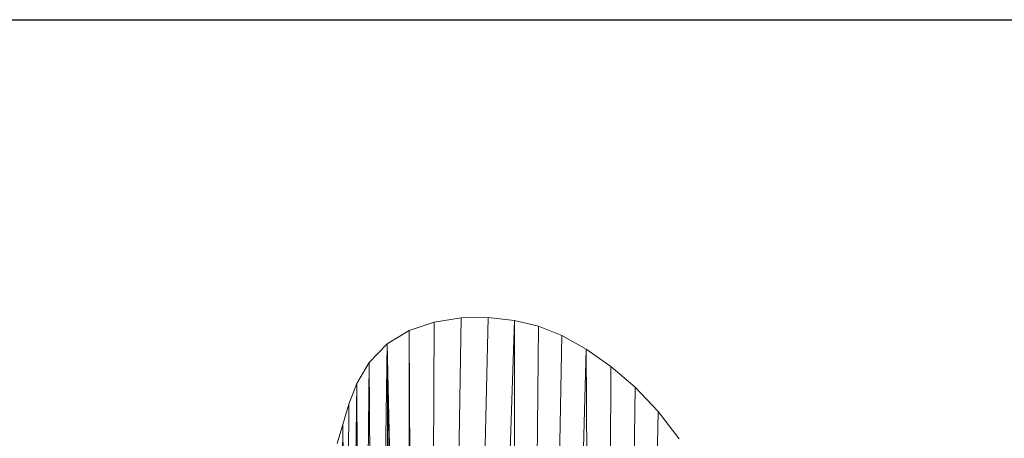
# Model space of a CAD drawing. Units: inches. Extents: x 7 to 3017, y 12 to 2140.
# Drawn here: x 1284 to 1499, y 1892 to 1984 of the extents above; entities that cross this region are included whole.
import ezdxf

# ---------------------------------------------------------------- set-up
doc = ezdxf.new("R2010")
doc.units = ezdxf.units.IN
doc.header["$MEASUREMENT"] = 0

# ---------------------------------------------------------------- blocks, each defined once
blk = doc.blocks.new('1033_DWG-672263-South')
at = {"lineweight": 9}
for p, q in [((21406.94, 912.21), (21412.42, 914.08)), ((21411.31, 677.34), (21412.42, 914.08)), ((21412.42, 914.08), (21418.27, 915.01)), ((21417.64, 871), (21418.27, 915.01)), ((21418.27, 915.01), (21424.2, 915.11)), ((21423.2, 873.49), (21424.2, 915.11)), ((21424.2, 915.11), (21429.94, 914.46)), ((21428.54, 872.42), (21429.94, 914.46)), ((21429.94, 914.46), (21435.21, 913.17)), ((21429.94, 914.46), (21429.94, 871.21)), ((21402.1, 909.3), (21406.94, 912.21)), ((21406.66, 719.6), (21406.94, 912.21)), ((21406.94, 912.21), (21407.99, 668.87)), ((21434.79, 864.3), (21435.21, 913.17)), ((21435.21, 913.17), (21440.32, 911.12)), ((21439.38, 856), (21440.32, 911.12)), ((21440.32, 911.12), (21445.66, 908.18)), ((21398.18, 905.27), (21402.1, 909.3)), ((21399.49, 724.88), (21402.1, 909.3)), ((21402.1, 909.3), (21402.76, 723.7)), ((21402.1, 909.3), (21405.43, 721.92)), ((21402.1, 909.3), (21406.66, 719.6)), ((21444.07, 847.52), (21445.66, 908.18)), ((21445.66, 908.18), (21451.05, 904.4)), ((21445.66, 908.18), (21446.12, 843.81)), ((21395.45, 900.65), (21398.18, 905.27)), ((21396.32, 725.14), (21398.18, 905.27)), ((21398.18, 905.27), (21399.49, 724.88)), ((21450.92, 835.13), (21451.05, 904.4)), ((21451.05, 904.4), (21456.35, 899.84)), ((21393.18, 724.62), (21395.45, 900.65)), ((21393.7, 896.11), (21395.45, 900.65)), ((21395.45, 900.65), (21396.32, 725.14)), ((21455.55, 826.77), (21456.35, 899.84)), ((21456.35, 899.84), (21461.4, 894.54)), ((21392.43, 891.71), (21393.7, 896.11)), ((21393.18, 724.62), (21393.7, 896.11)), ((21459.89, 818.91), (21461.4, 894.54)), ((21461.4, 894.54), (21466.03, 888.56)), ((21389.96, 723.44), (21392.43, 891.71)), ((21391.17, 887.54), (21392.43, 891.71)), ((21392.43, 891.71), (21393.18, 724.62))]:
    blk.add_line(p, q, dxfattribs=at)

msp = doc.modelspace()

# ---------------------------------------------------------------- linework, layer by layer
msp.add_lwpolyline([(229.54, 1983.74), (2893.54, 1983.74), (2893.54, 878.74), (229.54, 878.74)], close=True)

# ---------------------------------------------------------------- block references
at = {"lineweight": 9}
msp.add_blockref('1033_DWG-672263-South', (-20037.88, 1003.51), dxfattribs=at)

doc.saveas('drawing.dxf')
